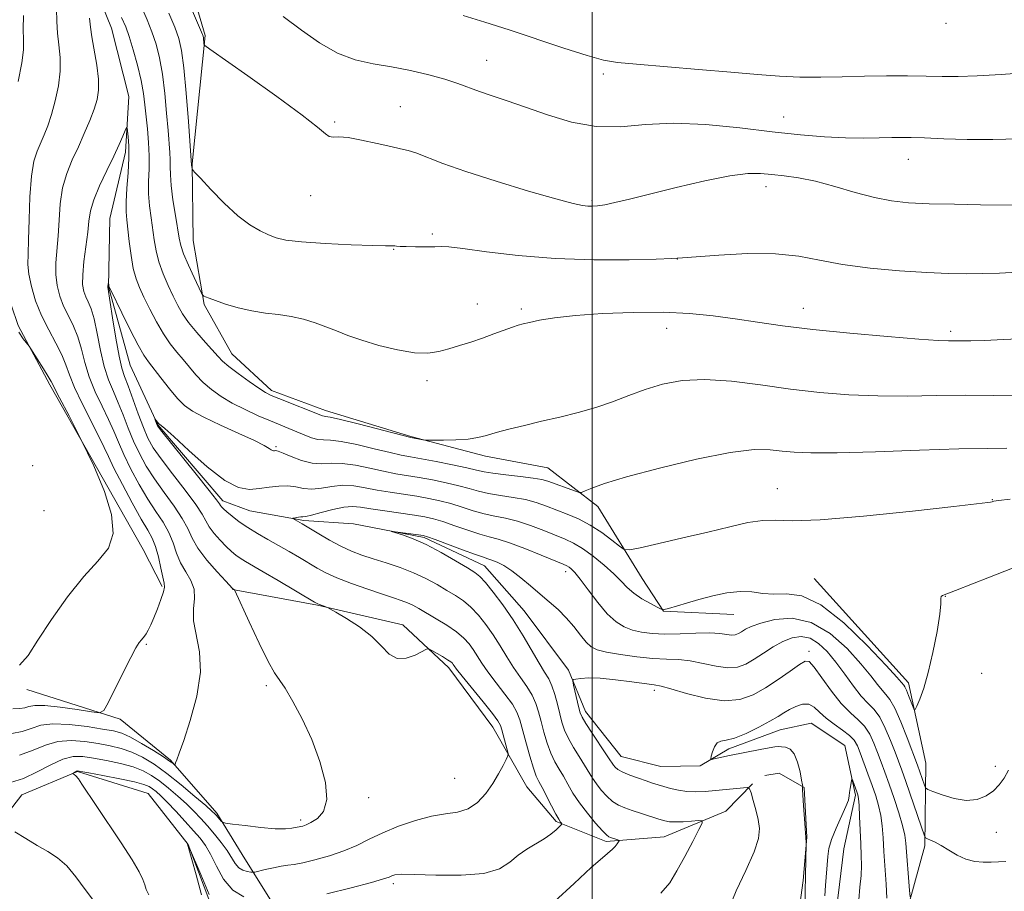
# Model space of a CAD drawing. Extents: x 2179800 to 2182700, y 329800 to 332700.
# Drawn here: x 2180896 to 2181075, y 331078 to 331236 of the extents above; entities that cross this region are included whole.
import ezdxf

# ---------------------------------------------------------------- set-up
doc = ezdxf.new("R2010")
doc.units = 0
doc.header["$MEASUREMENT"] = 0
for name, color, linetype, lineweight in [('32000', 7, 'Continuous', 0), ('DTM HARD BREAKLINE', 7, 'Continuous', 0), ('DTM SPOT ELEVATION', 2, 'Continuous', 13), ('INDEX CONTOUR', 41, 'Continuous', 13), ('INTERMEDIATE CONTOUR', 44, 'Continuous', 0)]:
    doc.layers.add(name, color=color, linetype=linetype, lineweight=lineweight)

msp = doc.modelspace()

# ---------------------------------------------------------------- linework, layer by layer
at = {"layer": '32000', "flags": 128}
msp.add_lwpolyline([(2181000, 332500), (2181000, 330000)], dxfattribs=at)
at = {"layer": 'DTM HARD BREAKLINE'}
for points in [[(2180766.83, 331351.68, 1197.39), (2180779.64, 331344.72, 1196.98), (2180789.56, 331329.87, 1197.39), (2180796.43, 331318.73, 1196.57), (2180808.55, 331306.9, 1196.42), (2180816.12, 331300.26, 1195.07), (2180827.81, 331292.92, 1194.55), (2180840.63, 331285.22, 1193.84), (2180850.79, 331281.22, 1193.05), (2180862.44, 331276.88, 1191.93), (2180874.48, 331271.79, 1191.41), (2180881.63, 331268.88, 1190.66), (2180887.33, 331261.84, 1189.98), (2180892.39, 331245.81, 1189.68), (2180891.43, 331232.7, 1189.8), (2180890.53, 331214.72, 1188.86), (2180892.31, 331191.91, 1188.15), (2180896.19, 331180.73, 1187.85), (2180901.93, 331169.95, 1188.26), (2180910.35, 331155.08, 1188), (2180918.77, 331140.21, 1187.63), (2180922.22, 331133.52, 1186.24)], [(2180843.49, 331327.54, 1196.08), (2180850.73, 331317.15, 1195.89), (2180859.44, 331308.27, 1196), (2180869.6, 331304.28, 1195.97), (2180881.63, 331299.94, 1195.97), (2180894.42, 331294.48, 1195.59), (2180900.85, 331289.32, 1195.63), (2180908.07, 331280.43, 1195.1), (2180914.56, 331269.65, 1194.21), (2180919.92, 331259.99, 1192.93), (2180925.29, 331249.2, 1191.21), (2180929.98, 331233.17, 1190.16)], [(2180905.72, 331252.71, 1184.14), (2180913.05, 331234.46, 1182.72), (2180916.2, 331222.15, 1182.54), (2180915.57, 331212.04, 1181.53), (2180912.73, 331200.03, 1180.63), (2180912.5, 331187.67, 1179.95), (2180916.42, 331173.5, 1178.83), (2180921.42, 331162.71, 1177.9), (2180933.19, 331149.01, 1177.56), (2180938.08, 331147.19, 1176.88), (2180947.83, 331145.44, 1175.76), (2180956.82, 331144.8, 1174.23), (2180969.58, 331142.34, 1173.78), (2180980.49, 331137.24, 1173.29), (2180987.7, 331129.09, 1172.99), (2180995.7, 331118.34, 1172.17), (2180998.78, 331110.89, 1171.42), (2181005.24, 331102.73, 1171.08), (2181012.38, 331100.95, 1170.86), (2181019.49, 331101.04, 1170.19), (2181024.69, 331104.1, 1169.66), (2181034, 331107.58, 1169.21), (2181039.6, 331108.77, 1168.84), (2181045.64, 331104.73, 1168.54), (2181047.62, 331095.77, 1167.72), (2181045.5, 331086.01, 1166.52), (2181044.13, 331075.14, 1166.74)], [(2180929.98, 331233.17, 1190.16), (2180927.65, 331209.93, 1188.07), (2180927.82, 331196.09, 1187.1), (2180929.83, 331184.51, 1185.82), (2180934.81, 331175.59, 1184.85), (2180942, 331168.94, 1184.4), (2180951.77, 331165.32, 1184.48), (2180967.18, 331160.64, 1184.1), (2180980.69, 331157.07, 1183.58), (2180991.95, 331154.96, 1183.05), (2181001.02, 331147.96, 1181.44), (2181009.03, 331134.96, 1179.12), (2181012.85, 331129.02, 1177.96), (2181025.58, 331128.43, 1177.25)], [(2181040.09, 331134.97, 1178.83), (2181057.17, 331116.09, 1178.53), (2181060.34, 331101.54, 1177.04), (2181060.15, 331086.56, 1173.67), (2181056.21, 331072.29, 1171.2), (2181054.43, 331064.41, 1169.03)], [(2180934.95, 331132.93, 1182.05), (2180950.33, 331130.12, 1180.07), (2180965.72, 331126.57, 1179.47), (2180974.05, 331118.81, 1180.44), (2180982.04, 331108.06, 1180.78), (2180988.16, 331097.28, 1179.09), (2180993.48, 331090.98, 1178.23), (2181002.5, 331087.35, 1176.32), (2181012.97, 331088.23, 1174.94), (2181024.14, 331092.86, 1173.48), (2181028.95, 331097.78, 1171.8)], [(2180897.75, 331114.88, 1187.55), (2180914.65, 331109.47, 1185.64), (2180923.73, 331102.1, 1184.18), (2180932.08, 331092.47, 1182.24), (2180936.66, 331085.04, 1181.19), (2180942.01, 331076.5, 1178.08), (2180945.42, 331072.43, 1176.89), (2180956.72, 331067.33, 1175.69), (2180972.83, 331065.28, 1175.58), (2180985.17, 331066.18, 1174.68), (2180995.69, 331063.31, 1173.56), (2181006.25, 331056.33, 1172.81), (2181011.94, 331050.04, 1171.5), (2181018.38, 331044.13, 1171.2), (2181025.9, 331041.23, 1171.53), (2181031.86, 331043.55, 1170.79), (2181035.93, 331047.34, 1170.64), (2181036.55, 331057.83, 1170.86), (2181036.77, 331070.18, 1170.9), (2181038.14, 331080.3, 1170.22), (2181038.8, 331088.17, 1169.96), (2181038.31, 331097.15, 1169.93), (2181033.79, 331099.71, 1171.24), (2181031.17, 331099.31, 1171.38)], [(2180866.87, 331069.22, 1183.28), (2180882.48, 331078.77, 1181.64), (2180892.07, 331089.74, 1180.22), (2180896.86, 331095.79, 1179.02), (2180906.91, 331100.03, 1177.9), (2180919.69, 331096.07, 1176.77), (2180926.91, 331086.8, 1175.99), (2180932.72, 331071.53, 1175.65)]]:
    msp.add_polyline3d(points, dxfattribs=at)
at = {"layer": 'DTM SPOT ELEVATION'}
for p in [(2181063.93, 331235.35, 1195.7), (2180980.88, 331228.69, 1192.81), (2181002.02, 331226.17, 1193.63), (2180965.29, 331220.29, 1190.87), (2181034.58, 331218.45, 1192.8), (2180953.4, 331217.52, 1190.22), (2181057.14, 331210.76, 1191.28), (2181031.39, 331205.79, 1189.4), (2180949.06, 331204.22, 1189.31), (2180999.96, 331203.31, 1190.22), (2180971.06, 331197.23, 1188.31), (2180964.09, 331194.48, 1187.93), (2181015.39, 331192.72, 1187.98), (2180979.23, 331184.62, 1186.63), (2180987.16, 331183.7, 1186.3), (2181038.16, 331183.8, 1186.69), (2181013.44, 331180.2, 1185.3), (2181064.82, 331179.67, 1186.35), (2180970.09, 331170.72, 1185.57), (2180942.81, 331158.78, 1180.21), (2180898.79, 331155.36, 1189.5), (2181033.47, 331151.21, 1180.79), (2181072.32, 331149.17, 1180.05), (2180900.88, 331147.19, 1189.56), (2180995.21, 331136.2, 1175.52), (2181063.85, 331131.7, 1177.96), (2180919.33, 331123.05, 1185.84), (2181039.17, 331121.77, 1172.34), (2181070.43, 331117.8, 1176.55), (2180941.07, 331115.55, 1182.3), (2181011.19, 331114.69, 1171.59), (2181072.9, 331100.99, 1176.42), (2180975.13, 331098.77, 1181.12), (2180959.56, 331095.28, 1181.65), (2180947.24, 331091.23, 1182.36), (2181073.05, 331089.02, 1175.34), (2180964.04, 331079.73, 1177.64)]:
    msp.add_point(p, dxfattribs=at)
at = {"layer": 'INDEX CONTOUR', "flags": 128}
for points, elevation in [([(2180927.324, 331238.436), (2180929.345, 331233.7769), (2180929.631, 331233.0461), (2180929.697, 331232.724), (2180929.783, 331231.649), (2180929.926, 331231.377), (2180930.836, 331230.6769), (2180937.705, 331225.86), (2180942.95, 331222.138), (2180947.535, 331218.778), (2180950.34, 331216.555), (2180951.727, 331215.363), (2180952.433, 331214.878), (2180953.119, 331214.786), (2180954.154, 331214.813), (2180955.832, 331214.697), (2180958.295, 331214.256), (2180961.08, 331213.636), (2180963.57, 331213.062), (2180965.334, 331212.687), (2180966.684, 331212.376), (2180968.114, 331211.918), (2180972.9909, 331210.012), (2180977.146, 331208.54), (2180982.634, 331206.788), (2180988.474, 331205.034), (2180993.419, 331203.616), (2180996.547, 331202.7769), (2180998.234, 331202.403), (2180999.179, 331202.286), (2180999.9969, 331202.2629), (2181000.96, 331202.334), (2181002.256, 331202.5439), (2181004.086, 331202.938), (2181006.704, 331203.565), (2181015.171, 331205.659), (2181020.324, 331206.866), (2181024.874, 331207.787), (2181028.122, 331208.197), (2181030.434, 331208.21), (2181032.441, 331208.026), (2181034.677, 331207.787), (2181037.301, 331207.42), (2181040.372, 331206.795), (2181043.884, 331205.848), (2181047.551, 331204.775), (2181051.022, 331203.839), (2181054.097, 331203.236), (2181057.195, 331202.91), (2181060.891, 331202.739), (2181065.487, 331202.623), (2181070.21, 331202.539), (2181076.302, 331202.4609)], 1190), ([(2180894.794, 331098.035), (2180897.147, 331098.789), (2180899.645, 331099.945), (2180902.081, 331101.238), (2180904.273, 331102.27), (2180906.12, 331102.738), (2180907.856, 331102.73), (2180909.802, 331102.429), (2180912.16, 331101.992), (2180914.677, 331101.461), (2180916.98, 331100.848), (2180918.806, 331100.154), (2180920.317, 331099.321), (2180921.778, 331098.281), (2180923.385, 331096.998), (2180925.051, 331095.575), (2180926.617, 331094.152), (2180927.971, 331092.828), (2180929.187, 331091.5409), (2180930.391, 331090.19), (2180931.659, 331088.71), (2180932.895, 331087.182), (2180933.959, 331085.724), (2180935.409, 331083.395), (2180936.065, 331082.628), (2180936.8351, 331082.164), (2180937.609, 331081.93), (2180938.225, 331081.833), (2180938.599, 331081.799), (2180938.968, 331081.84), (2180940.847, 331082.275), (2180942.333, 331082.6051), (2180943.764, 331082.887), (2180944.924, 331083.061), (2180946.083, 331083.223), (2180947.636, 331083.511), (2180949.845, 331084.028), (2180952.453, 331084.759), (2180955.07, 331085.653), (2180957.419, 331086.667), (2180959.6781, 331087.772), (2180962.136, 331088.941), (2180964.982, 331090.127), (2180968.011, 331091.186), (2180970.914, 331091.951), (2180973.451, 331092.345), (2180975.634, 331092.658), (2180977.539, 331093.268), (2180979.232, 331094.449), (2180980.719, 331096.06), (2180981.997, 331097.855), (2180983.056, 331099.601), (2180983.878, 331101.115), (2180984.44, 331102.229), (2180984.73, 331102.863), (2180984.7779, 331103.31), (2180984.626, 331103.953), (2180983.647, 331107.543), (2180983.396, 331108.361), (2180982.947, 331109.181), (2180981.958, 331110.508), (2180980.242, 331112.649), (2180976.4899, 331117.258), (2180975.468, 331118.543), (2180975.016, 331119.145), (2180974.845, 331119.4), (2180974.693, 331119.599), (2180974.397, 331119.86), (2180973.819, 331120.254), (2180972.895, 331120.8169), (2180970.9671, 331121.932), (2180970.44, 331122.191), (2180969.998, 331122.149), (2180967.974, 331121.096), (2180966.346, 331120.504), (2180964.711, 331120.448), (2180963.291, 331121.249), (2180961.872, 331122.696), (2180960.127, 331124.449), (2180957.877, 331126.19), (2180955.525, 331127.714), (2180953.622, 331128.839), (2180952.558, 331129.4531), (2180952.096, 331129.703), (2180951.839, 331129.804), (2180950.674, 331130.21), (2180950.379, 331130.335), (2180949.794, 331130.666), (2180943.198, 331134.585), (2180940.512, 331136.164), (2180937.272, 331138.033), (2180936.343, 331138.6031), (2180935.5421, 331139.169), (2180934.735, 331139.843), (2180933.814, 331140.721), (2180932.724, 331141.8531), (2180931.62, 331143.104), (2180930.711, 331144.295), (2180930.097, 331145.344), (2180929.438, 331146.556), (2180928.29, 331148.337), (2180926.374, 331150.921), (2180924.097, 331153.869), (2180922.034, 331156.569), (2180920.612, 331158.605), (2180919.653, 331160.32), (2180918.828, 331162.25), (2180917.89, 331164.749), (2180916.054, 331169.797), (2180915.418, 331171.463), (2180914.9209, 331172.995), (2180914.428, 331175.159), (2180913.849, 331178.427), (2180913.264, 331182.093), (2180912.392, 331187.655), (2180912.404, 331187.831), (2180912.521, 331188.531), (2180912.599, 331187.856), (2180912.655, 331187.663), (2180912.9291, 331187.073), (2180914.919, 331183.007), (2180916.464, 331179.904), (2180917.883, 331177.153), (2180918.902, 331175.364), (2180919.727, 331174.1621), (2180922.005, 331171.215), (2180923.526, 331169.268), (2180924.988, 331167.506), (2180926.255, 331166.22), (2180927.687, 331165.2), (2180929.768, 331164.105), (2180932.766, 331162.705), (2180936.089, 331161.196), (2180938.93, 331159.88), (2180940.6819, 331158.987), (2180941.546, 331158.468), (2180941.928, 331158.202), (2180942.167, 331158.079), (2180942.356, 331158.045), (2180942.524, 331158.059), (2180942.732, 331158.066), (2180943.173, 331157.962), (2180944.074, 331157.626), (2180945.569, 331157.007), (2180947.429, 331156.313), (2180949.335, 331155.821), (2180951.063, 331155.711), (2180952.7821, 331155.788), (2180954.7551, 331155.762), (2180957.152, 331155.423), (2180959.759, 331154.881), (2180962.269, 331154.327), (2180964.469, 331153.903), (2180968.674, 331153.205), (2180971.098, 331152.7619), (2180973.596, 331152.251), (2180975.88, 331151.716), (2180977.762, 331151.196), (2180979.449, 331150.716), (2180981.2469, 331150.299), (2180983.371, 331149.951), (2180985.669, 331149.612), (2180987.8939, 331149.204), (2180989.871, 331148.669), (2180991.6901, 331148.03), (2180995.4539, 331146.579), (2180997.506, 331145.707), (2180999.615, 331144.608), (2181001.698, 331143.25), (2181003.548, 331141.866), (2181004.928, 331140.759), (2181005.775, 331140.171), (2181006.738, 331140.103), (2181008.645, 331140.496), (2181012.0461, 331141.275), (2181016.399, 331142.2841), (2181020.889, 331143.351), (2181024.84, 331144.315), (2181028.139, 331145.051), (2181030.814, 331145.449), (2181033.108, 331145.471), (2181036.132, 331145.393), (2181041.21, 331145.562), (2181049.053, 331146.215), (2181057.9, 331147.128), (2181065.375, 331147.961), (2181071.4949, 331148.672), (2181071.977, 331148.744), (2181072.302, 331148.828), (2181072.41, 331148.868), (2181072.625, 331148.92), (2181073.467, 331149.035), (2181075.551, 331149.275)], 1180), ([(2181038.361, 331072.396), (2181038.695, 331086.983), (2181038.615, 331088.274), (2181038.5729, 331088.747), (2181038.489, 331089.819), (2181038.201, 331093.867), (2181038.082, 331095.727), (2181038.032, 331096.782), (2181038.031, 331097.19), (2181038.055, 331097.325), (2181038.005, 331097.637), (2181037.856, 331098.471), (2181037.57, 331099.9629), (2181037.131, 331101.722), (2181036.526, 331103.228), (2181035.767, 331104.088), (2181034.961, 331104.428), (2181034.239, 331104.505), (2181033.66, 331104.5219), (2181032.999, 331104.479), (2181031.961, 331104.325), (2181030.377, 331104.033), (2181024.799, 331102.946), (2181022.023, 331102.297), (2181021.558, 331102.208), (2181021.426, 331102.3321), (2181021.514, 331102.775), (2181021.73, 331103.574), (2181022.071, 331104.486), (2181022.555, 331105.198), (2181023.227, 331105.512), (2181024.23, 331105.678), (2181025.734, 331106.059), (2181027.803, 331106.909), (2181030.0839, 331108.038), (2181032.1211, 331109.144), (2181033.584, 331109.998), (2181034.655, 331110.652), (2181035.642, 331111.226), (2181036.777, 331111.786), (2181037.9919, 331112.1781), (2181039.14, 331112.187), (2181040.133, 331111.671), (2181041.11, 331110.766), (2181042.266, 331109.676), (2181043.714, 331108.576), (2181045.2359, 331107.528), (2181046.528, 331106.565), (2181047.38, 331105.676), (2181047.941, 331104.6879), (2181048.453, 331103.383), (2181049.8431, 331099.587), (2181050.586, 331097.525), (2181051.243, 331095.63), (2181051.78, 331093.85), (2181052.175, 331092.07), (2181052.422, 331090.175), (2181052.582, 331088.037), (2181052.734, 331085.527), (2181053.124, 331079.651), (2181053.241, 331077.094)], 1170), ([(2180909.987, 331076.425), (2180908.292, 331078.664), (2180906.629, 331080.945), (2180904.9731, 331082.94), (2180903.289, 331084.423), (2180901.522, 331085.572), (2180899.607, 331086.67), (2180897.5469, 331087.908), (2180895.6061, 331089.131)], 1180)]:
    msp.add_lwpolyline(points, dxfattribs=dict(at, elevation=elevation))
at = {"layer": 'INTERMEDIATE CONTOUR', "flags": 128}
for points, elevation in [([(2180895.215, 331111.359), (2180896.506, 331111.401), (2180897.378, 331111.56), (2180898.136, 331111.797), (2180899.193, 331111.987), (2180900.99, 331111.9801), (2180903.751, 331111.686), (2180906.844, 331111.238), (2180909.424, 331110.824), (2180910.896, 331110.662), (2180911.678, 331111.085), (2180912.439, 331112.456), (2180915.1699, 331117.933), (2180916.541, 331120.62), (2180917.4881, 331122.385), (2180918.076, 331123.361), (2180918.456, 331123.87), (2180919.052, 331124.517), (2180919.357, 331124.944), (2180919.713, 331125.597), (2180920.149, 331126.544), (2180920.696, 331127.837), (2180921.3511, 331129.463), (2180921.993, 331131.14), (2180922.468, 331132.522), (2180922.658, 331133.3989), (2180922.598, 331134.115), (2180922.358, 331135.152), (2180921.998, 331136.834), (2180921.548, 331138.853), (2180921.026, 331140.744), (2180920.421, 331142.216), (2180919.605, 331143.672), (2180918.4171, 331145.69), (2180916.79, 331148.628), (2180915.023, 331151.951), (2180913.509, 331154.907), (2180912.506, 331156.984), (2180911.732, 331158.654), (2180910.773, 331160.63), (2180907.74, 331166.574), (2180906.348, 331169.512), (2180905.458, 331171.764), (2180904.832, 331173.577), (2180904.105, 331175.3721), (2180903.014, 331177.482), (2180901.7, 331179.891), (2180900.408, 331182.498), (2180899.344, 331185.181), (2180898.566, 331187.742), (2180898.095, 331189.963), (2180897.928, 331191.7689), (2180897.963, 331193.646), (2180898.074, 331196.223), (2180898.17, 331199.88), (2180898.306, 331204.002), (2180898.571, 331207.728), (2180899.025, 331210.411), (2180899.617, 331212.269), (2180900.908, 331215.19), (2180901.55, 331216.847), (2180902.214, 331218.864), (2180902.894, 331221.329), (2180903.47, 331224.045), (2180903.793, 331226.74), (2180903.773, 331229.202), (2180903.5461, 331231.458), (2180903.307, 331233.594), (2180903.194, 331235.712), (2180903.1151, 331237.971)], 1186), ([(2180918.479, 331238.329), (2180919.537, 331235.989), (2180920.382, 331233.812), (2180921.116, 331231.586), (2180921.753, 331229.105), (2180922.284, 331226.168), (2180922.705, 331222.699), (2180923.033, 331219.116), (2180923.29, 331215.961), (2180923.631, 331211.978), (2180923.695, 331210.679), (2180923.691, 331209.438), (2180923.706, 331207.974), (2180923.846, 331206.01), (2180924.177, 331203.41), (2180924.606, 331200.606), (2180925.272, 331196.481), (2180925.575, 331195.171), (2180926.109, 331193.679), (2180926.991, 331191.632), (2180928.008, 331189.41), (2180929.354, 331186.5621), (2180929.585, 331186.162), (2180929.76, 331186.036), (2180930.075, 331185.892), (2180930.72, 331185.631), (2180931.886, 331185.203), (2180933.689, 331184.593), (2180935.95, 331183.922), (2180938.417, 331183.343), (2180940.878, 331182.961), (2180943.272, 331182.678), (2180945.578, 331182.343), (2180947.777, 331181.844), (2180949.863, 331181.203), (2180951.832, 331180.479), (2180953.728, 331179.718), (2180955.789, 331178.911), (2180958.3, 331178.039), (2180961.414, 331177.117), (2180964.759, 331176.302), (2180967.83, 331175.7871), (2180970.261, 331175.709), (2180972.231, 331175.984), (2180974.055, 331176.475), (2180975.99, 331177.065), (2180978.036, 331177.72), (2180980.137, 331178.431), (2180982.211, 331179.171), (2180985.5891, 331180.411), (2180986.616, 331180.7609), (2180987.496, 331181.004), (2180988.65, 331181.267), (2180990.4639, 331181.642), (2180993.168, 331182.085), (2180996.955, 331182.52), (2181001.869, 331182.871), (2181007.374, 331183.079), (2181012.788, 331183.091), (2181017.584, 331182.868), (2181021.855, 331182.457), (2181025.853, 331181.918), (2181029.869, 331181.31), (2181034.37, 331180.656), (2181039.864, 331179.974), (2181046.549, 331179.295), (2181053.3901, 331178.69), (2181059.039, 331178.246), (2181062.526, 331178.018), (2181064.384, 331177.945), (2181066.751, 331177.923), (2181068.458, 331177.929), (2181070.936, 331177.999), (2181074.338, 331178.1589), (2181078.284, 331178.361)], 1186), ([(2180895.022, 331106.9), (2180896.897, 331107.277), (2180898.534, 331107.8361), (2180900.258, 331108.384), (2180902.478, 331108.679), (2180905.428, 331108.558), (2180908.637, 331108.164), (2180911.457, 331107.715), (2180913.441, 331107.355), (2180914.938, 331106.935), (2180916.4949, 331106.232), (2180918.491, 331105.114), (2180920.628, 331103.817), (2180922.436, 331102.669), (2180923.563, 331101.921), (2180924.126, 331101.519), (2180924.4671, 331101.257), (2180924.543, 331101.319), (2180924.6519, 331101.57), (2180924.871, 331102.125), (2180925.316, 331103.345), (2180926.116, 331105.652), (2180927.297, 331109.27), (2180928.468, 331113.632), (2180929.137, 331117.974), (2180928.985, 331121.68), (2180927.885, 331127.29), (2180927.868, 331129.461), (2180928.057, 331131.346), (2180928.011, 331133.03), (2180927.418, 331134.6), (2180926.481, 331136.15), (2180925.533, 331137.7759), (2180924.814, 331139.545), (2180924.192, 331141.405), (2180923.447, 331143.275), (2180922.406, 331145.117), (2180921.1021, 331147.071), (2180919.623, 331149.317), (2180918.064, 331151.953), (2180916.566, 331154.741), (2180915.282, 331157.354), (2180914.301, 331159.573), (2180913.459, 331161.585), (2180912.534, 331163.686), (2180911.374, 331166.0909), (2180910.134, 331168.715), (2180909.042, 331171.3941), (2180908.2551, 331173.985), (2180907.6421, 331176.4161), (2180907.001, 331178.634), (2180906.186, 331180.612), (2180905.275, 331182.433), (2180904.405, 331184.208), (2180903.697, 331186.031), (2180903.206, 331187.932), (2180902.972, 331189.9271), (2180903.004, 331192.04), (2180903.414, 331196.896), (2180903.571, 331199.742), (2180903.783, 331202.7099), (2180904.212, 331205.586), (2180904.971, 331208.212), (2180905.972, 331210.656), (2180907.073, 331213.042), (2180908.147, 331215.447), (2180909.114, 331217.7601), (2180909.905, 331219.825), (2180910.459, 331221.57), (2180910.739, 331223.268), (2180910.714, 331225.277), (2180910.39, 331227.813), (2180909.506, 331232.898), (2180909.268, 331234.649), (2180909.084, 331236.29)], 1184), ([(2180896.2, 331224.823), (2180896.872, 331228.203), (2180897.156, 331230.59), (2180897.17, 331232.395), (2180897.109, 331234.2909), (2180897.122, 331236.762)], 1188), ([(2180914.898, 331236.403), (2180915.651, 331234.7539), (2180916.264, 331232.983), (2180916.996, 331230.569), (2180917.769, 331227.77), (2180918.424, 331225.035), (2180918.8481, 331222.697), (2180919.106, 331220.616), (2180919.543, 331216.254), (2180919.756, 331213.836), (2180919.873, 331211.402), (2180919.852, 331209.048), (2180919.779, 331206.773), (2180919.779, 331204.546), (2180919.938, 331202.351), (2180920.2079, 331200.2069), (2180920.777, 331196.172), (2180921.112, 331194.222), (2180921.626, 331192.204), (2180922.3951, 331190.072), (2180923.311, 331187.951), (2180924.224, 331186.007), (2180925.04, 331184.345), (2180925.9, 331182.821), (2180927.004, 331181.226), (2180928.4639, 331179.435), (2180930.037, 331177.646), (2180932.331, 331175.093), (2180933.148, 331174.266), (2180934.273, 331173.318), (2180935.98, 331172.019), (2180937.947, 331170.591), (2180939.697, 331169.369), (2180940.92, 331168.584), (2180941.954, 331168.057), (2180943.301, 331167.504), (2180951.2241, 331164.388), (2180951.497, 331164.308), (2180951.778, 331164.27), (2180952.575, 331164.119), (2180954.4419, 331163.69), (2180957.659, 331162.892), (2180967.189, 331160.468), (2180969.349, 331160.0381), (2180969.704, 331159.979), (2180970.191, 331159.956), (2180971.224, 331159.953), (2180973.064, 331159.96), (2180975.346, 331160.013), (2180977.546, 331160.157), (2180979.298, 331160.428), (2180980.854, 331160.826), (2180982.626, 331161.34), (2180984.93, 331161.956), (2180987.711, 331162.644), (2180990.819, 331163.374), (2180994.107, 331164.126), (2180997.432, 331164.938), (2181000.65, 331165.862), (2181003.668, 331166.924), (2181006.584, 331168.049), (2181009.544, 331169.138), (2181012.703, 331170.082), (2181016.244, 331170.735), (2181020.356, 331170.943), (2181025.147, 331170.619), (2181030.399, 331169.954), (2181035.812, 331169.208), (2181041.145, 331168.599), (2181046.404, 331168.181), (2181051.653, 331167.966), (2181056.937, 331167.948), (2181062.22, 331168.03), (2181067.444, 331168.099), (2181072.495, 331168.071), (2181080.621, 331167.921)], 1184), ([(2180923.431, 331237.212), (2180924.499, 331234.642), (2180925.236, 331232.602), (2180925.737, 331230.44), (2180926.144, 331227.302), (2180926.563, 331222.7019), (2180926.961, 331217.616), (2180927.537, 331209.7051), (2180927.637, 331209.082), (2180927.709, 331208.917), (2180928.096, 331208.466), (2180929.13, 331207.343), (2180931.012, 331205.327), (2180933.4191, 331202.862), (2180935.897, 331200.559), (2180938.076, 331198.894), (2180939.914, 331197.802), (2180941.452, 331197.083), (2180942.832, 331196.563), (2180944.611, 331196.166), (2180947.445, 331195.84), (2180951.676, 331195.547), (2180956.382, 331195.306), (2180960.325, 331195.149), (2180962.583, 331195.094), (2180963.503, 331195.106), (2180963.883, 331195.139), (2180964.269, 331195.091), (2180964.618, 331195.058), (2180965.254, 331195.024), (2180966.364, 331194.991), (2180968.027, 331194.962), (2180969.899, 331194.947), (2180971.531, 331194.957), (2180972.698, 331194.98), (2180974.078, 331194.908), (2180976.575, 331194.613), (2180980.852, 331194.029), (2180986.6009, 331193.34), (2180993.273, 331192.796), (2181000.254, 331192.5801), (2181006.664, 331192.607), (2181011.556, 331192.728), (2181014.395, 331192.828), (2181016.291, 331192.942), (2181018.767, 331193.143), (2181022.908, 331193.456), (2181028.058, 331193.71), (2181033.124, 331193.686), (2181037.323, 331193.24), (2181041.1079, 331192.52), (2181045.241, 331191.747), (2181050.229, 331191.104), (2181055.563, 331190.622), (2181060.481, 331190.293), (2181064.422, 331190.107), (2181067.639, 331190.0449), (2181070.588, 331190.083), (2181073.606, 331190.195), (2181079.2, 331190.466)], 1188), ([(2180944.101, 331236.627), (2180947.404, 331234.14), (2180950.686, 331231.823), (2180953.929, 331229.975), (2180957.135, 331228.791), (2180960.362, 331228.065), (2180963.684, 331227.487), (2180967.114, 331226.811), (2180970.427, 331226.042), (2180973.338, 331225.248), (2180975.664, 331224.483), (2180979.611, 331223.007), (2180981.878, 331222.243), (2180984.606, 331221.35), (2180987.923, 331220.213), (2180991.884, 331218.809), (2180996.253, 331217.483), (2181000.721, 331216.673), (2181005.093, 331216.655), (2181009.63, 331217.053), (2181014.702, 331217.33), (2181020.524, 331217.087), (2181026.661, 331216.471), (2181032.518, 331215.767), (2181037.624, 331215.212), (2181041.997, 331214.84), (2181045.778, 331214.64), (2181049.078, 331214.589), (2181051.879, 331214.631), (2181054.134, 331214.7), (2181055.903, 331214.739), (2181057.6841, 331214.723), (2181060.085, 331214.636), (2181063.539, 331214.484), (2181067.796, 331214.346), (2181072.432, 331214.324), (2181077.102, 331214.4809)], 1192), ([(2180976.658, 331236.774), (2180980.585, 331235.5999), (2180984.946, 331234.2), (2180994.879, 331230.87), (2180999.061, 331229.519), (2181002, 331228.711), (2181004.58, 331228.278), (2181008.0199, 331227.952), (2181019.211, 331227.017), (2181025.079, 331226.516), (2181029.8859, 331226.094), (2181033.868, 331225.787), (2181037.535, 331225.621), (2181041.301, 331225.606), (2181045.207, 331225.685), (2181049.196, 331225.7859), (2181053.186, 331225.848), (2181056.9881, 331225.861), (2181060.382, 331225.829), (2181063.288, 331225.7671), (2181066.16, 331225.744), (2181069.59, 331225.84), (2181073.955, 331226.102), (2181078.774, 331226.441)], 1194), ([(2180896.417, 331102.993), (2180898.91, 331103.879), (2180901.147, 331104.809), (2180903.376, 331105.475), (2180905.774, 331105.648), (2180908.247, 331105.447), (2180910.629, 331105.072), (2180912.801, 331104.674), (2180914.807, 331104.198), (2180916.737, 331103.54), (2180918.685, 331102.603), (2180920.758, 331101.325), (2180923.07, 331099.65), (2180925.643, 331097.605), (2180928.13, 331095.531), (2180930.095, 331093.848), (2180931.23, 331092.858), (2180931.758, 331092.3681), (2180932.032, 331092.068), (2180932.919, 331091.018), (2180933.132, 331090.836), (2180933.655, 331090.709), (2180934.936, 331090.531), (2180937.233, 331090.231), (2180940.035, 331089.903), (2180942.644, 331089.677), (2180944.511, 331089.647), (2180945.689, 331089.749), (2180947.3, 331090.052), (2180947.663, 331090.146), (2180948.237, 331090.362), (2180949.115, 331090.781), (2180950.298, 331091.518), (2180951.417, 331092.815), (2180952.012, 331094.947), (2180951.743, 331098.065), (2180950.743, 331101.835), (2180949.264, 331105.797), (2180947.558, 331109.525), (2180945.869, 331112.715), (2180944.442, 331115.0961), (2180942.523, 331117.905), (2180941.381, 331119.936), (2180939.756, 331123.251), (2180937.974, 331127.075), (2180935.367, 331132.773), (2180935.291, 331132.887), (2180934.984, 331133.068), (2180934.92, 331133.131), (2180933.713, 331134.432), (2180932.16, 331136.136), (2180930.31, 331138.282), (2180928.679, 331140.431), (2180927.62, 331142.265), (2180926.836, 331143.958), (2180925.868, 331145.806), (2180924.39, 331148.019), (2180922.6, 331150.47), (2180920.829, 331152.943), (2180919.338, 331155.279), (2180918.11, 331157.53), (2180917.055, 331159.802), (2180916.095, 331162.1609), (2180915.1859, 331164.517), (2180914.294, 331166.741), (2180913.396, 331168.777), (2180912.527, 331170.855), (2180911.735, 331173.276), (2180911.052, 331176.206), (2180910.453, 331179.255), (2180909.898, 331181.895), (2180909.357, 331183.741), (2180908.849, 331184.975), (2180908.403, 331185.918), (2180908.051, 331186.88), (2180907.846, 331188.122), (2180907.848, 331189.89), (2180908.079, 331192.311), (2180908.754, 331197.568), (2180908.973, 331199.604), (2180909.259, 331201.418), (2180909.852, 331203.444), (2180910.901, 331205.9759), (2180912.202, 331208.745), (2180913.459, 331211.345), (2180914.436, 331213.438), (2180915.118, 331214.978), (2180915.547, 331215.989), (2180915.773, 331216.491), (2180915.88, 331216.477), (2180915.959, 331215.935), (2180916.074, 331214.854), (2180916.174, 331213.221), (2180916.182, 331211.025), (2180916.051, 331208.333), (2180915.858, 331205.53), (2180915.712, 331203.083), (2180915.699, 331201.292), (2180915.81, 331199.8081), (2180916.2781, 331195.874), (2180916.607, 331193.358), (2180917.008, 331191.016), (2180917.494, 331189.16), (2180918.116, 331187.549), (2180918.934, 331185.807), (2180919.98, 331183.676), (2180921.182, 331181.363), (2180922.444, 331179.19), (2180923.683, 331177.4), (2180924.8821, 331175.904), (2180926.039, 331174.534), (2180927.168, 331173.154), (2180928.337, 331171.767), (2180929.63, 331170.412), (2180931.124, 331169.117), (2180932.866, 331167.874), (2180934.898, 331166.665), (2180937.212, 331165.486), (2180939.599, 331164.389), (2180941.804, 331163.441), (2180946.563, 331161.479), (2180947.916, 331160.906), (2180949.202, 331160.409), (2180950.359, 331160.09), (2180951.404, 331159.998), (2180952.676, 331159.9551), (2180954.599, 331159.726), (2180957.405, 331159.157), (2180960.582, 331158.41), (2180963.427, 331157.725), (2180965.467, 331157.275), (2180967.135, 331156.959), (2180969.091, 331156.605), (2180971.775, 331156.093), (2180974.74, 331155.501), (2180977.32, 331154.954), (2180979.069, 331154.547), (2180980.424, 331154.243), (2180982.0421, 331153.975), (2180984.37, 331153.6881), (2180987.002, 331153.389), (2180989.322, 331153.097), (2180990.89, 331152.822), (2180991.977, 331152.521), (2180996.955, 331150.72), (2180997.626, 331150.505), (2180998.076, 331150.518), (2180998.691, 331150.769), (2180999.888, 331151.278), (2181002.204, 331152.107), (2181006.208, 331153.322), (2181012.133, 331154.911), (2181018.8619, 331156.529), (2181024.94, 331157.747), (2181029.2701, 331158.259), (2181032.18, 331158.242), (2181034.353, 331157.994), (2181036.509, 331157.771), (2181039.514, 331157.655), (2181044.267, 331157.686), (2181051.234, 331157.881), (2181059.1431, 331158.147), (2181066.282, 331158.367), (2181071.385, 331158.463), (2181074.945, 331158.5)], 1182), ([(2180896.406, 331119.253), (2180897.981, 331121.004), (2180899.7501, 331123.78), (2180902.203, 331127.527), (2180905.106, 331131.627), (2180908.043, 331135.3211), (2180910.616, 331138.099), (2180912.5, 331140.437), (2180913.388, 331143.057), (2180913.08, 331146.515), (2180911.791, 331150.696), (2180909.845, 331155.319), (2180907.576, 331160.051), (2180905.377, 331164.351), (2180903.655, 331167.629), (2180902.14, 331170.55), (2180901.61, 331171.475), (2180900.769, 331172.847), (2180898.467, 331176.5), (2180898.1599, 331176.939), (2180897.104, 331178.281), (2180896.291, 331179.483)], 1188), ([(2180952.009, 331077.89), (2180956.39, 331078.99), (2180960.0769, 331079.967), (2180962.261, 331080.591), (2180963.279, 331080.9319), (2180963.75, 331081.135), (2180964.286, 331081.31), (2180965.462, 331081.4271), (2180967.844, 331081.424), (2180971.719, 331081.293), (2180976.262, 331081.251), (2180980.37, 331081.571), (2180983.221, 331082.434), (2180985.1099, 331083.642), (2180986.615, 331084.906), (2180988.189, 331085.998), (2180991.285, 331087.826), (2180992.516, 331088.701), (2180993.455, 331089.49), (2180994.42, 331090.412), (2180994.514, 331090.566), (2180994.448, 331090.6789), (2180994.279, 331090.891), (2180993.958, 331091.38), (2180993.4141, 331092.333), (2180992.618, 331093.834), (2180990.9109, 331097.11), (2180990.328, 331098.201), (2180989.866, 331099.202), (2180989.362, 331100.63), (2180988.7051, 331102.818), (2180987.99, 331105.368), (2180986.895, 331109.401), (2180986.381, 331110.746), (2180985.542, 331112.1809), (2180984.202, 331114.024), (2180982.611, 331116.083), (2180981.12, 331118.04), (2180979.999, 331119.649), (2180978.461, 331122.08), (2180977.7159, 331123.129), (2180976.769, 331124.175), (2180975.457, 331125.28), (2180973.7031, 331126.474), (2180971.764, 331127.656), (2180968.611, 331129.495), (2180967.535, 331130.092), (2180966.554, 331130.561), (2180965.46, 331130.982), (2180964.031, 331131.463), (2180962.04, 331132.117), (2180959.386, 331133.0161), (2180956.468, 331134.053), (2180953.812, 331135.076), (2180951.799, 331135.977), (2180950.222, 331136.817), (2180947.05, 331138.711), (2180945.193, 331139.805), (2180943.251, 331140.92), (2180941.309, 331142.006), (2180939.438, 331143.071), (2180937.702, 331144.137), (2180936.165, 331145.207), (2180934.884, 331146.199), (2180933.914, 331147.01), (2180933.287, 331147.57), (2180932.93, 331147.926), (2180932.743, 331148.16), (2180932.573, 331148.422), (2180932.041, 331149.154), (2180930.711, 331150.868), (2180928.358, 331153.823), (2180921.911, 331161.8611), (2180921.389, 331162.551), (2180921.253, 331162.814), (2180920.908, 331163.803), (2180920.921, 331163.814), (2180921.627, 331162.9079), (2180921.716, 331162.832), (2180921.818, 331162.776), (2180922.037, 331162.637), (2180922.73, 331162.053), (2180924.318, 331160.6), (2180927.031, 331158.072), (2180930.34, 331155.14), (2180933.528, 331152.693), (2180936.047, 331151.398), (2180938.033, 331151.043), (2180939.796, 331151.19), (2180941.572, 331151.457), (2180943.327, 331151.671), (2180944.954, 331151.709), (2180946.395, 331151.508), (2180947.777, 331151.235), (2180949.272, 331151.115), (2180951.008, 331151.295), (2180952.923, 331151.605), (2180954.912, 331151.798), (2180956.898, 331151.688), (2180958.936, 331151.352), (2180961.112, 331150.929), (2180963.471, 331150.53), (2180968.256, 331149.804), (2180970.422, 331149.43), (2180972.452, 331149.002), (2180974.439, 331148.479), (2180976.454, 331147.845), (2180978.473, 331147.189), (2180980.4519, 331146.624), (2180982.373, 331146.215), (2180984.335, 331145.835), (2180986.4671, 331145.31), (2180988.829, 331144.525), (2180991.22, 331143.605), (2180995.1, 331142.04), (2180996.623, 331141.334), (2180998.24, 331140.372), (2181000.152, 331138.993), (2181002.147, 331137.379), (2181003.9079, 331135.799), (2181005.227, 331134.4591), (2181006.316, 331133.32), (2181007.496, 331132.283), (2181008.973, 331131.282), (2181010.5069, 331130.395), (2181011.746, 331129.7341), (2181012.468, 331129.387), (2181012.99, 331129.334), (2181013.756, 331129.529), (2181017.009, 331130.471), (2181019.2901, 331131.113), (2181021.7959, 331131.779), (2181024.342, 331132.329), (2181026.736, 331132.601), (2181028.852, 331132.51), (2181030.823, 331132.255), (2181032.849, 331132.113), (2181035.133, 331132.174), (2181037.887, 331131.81), (2181041.331, 331130.206), (2181045.5009, 331126.9), (2181049.716, 331122.812), (2181053.116, 331119.213), (2181055.076, 331117.066), (2181056.323, 331115.6289), (2181056.5089, 331115.343), (2181056.7899, 331114.759), (2181057.196, 331113.775), (2181058.008, 331111.677), (2181058.227, 331111.175), (2181058.406, 331111.221), (2181058.701, 331111.853), (2181059.2261, 331113.122), (2181059.939, 331115.121), (2181060.759, 331117.952), (2181061.5979, 331121.57), (2181062.333, 331125.338), (2181062.834, 331128.469), (2181063.023, 331130.381), (2181063.0381, 331131.304), (2181063.071, 331131.673), (2181063.331, 331131.887), (2181064.106, 331132.188), (2181065.7, 331132.781), (2181071.8429, 331135.201), (2181076.004, 331136.801)], 1178), ([(2180993.156, 331076.497), (2180996.717, 331079.763), (2180999.815, 331082.634), (2181001.846, 331084.44), (2181003.654, 331085.955), (2181004.134, 331086.459), (2181004.498, 331086.924), (2181004.744, 331087.2791), (2181004.862, 331087.476), (2181004.83, 331087.573), (2181004.6201, 331087.653), (2181003.319, 331088.072), (2181002.981, 331088.211), (2181002.561, 331088.546), (2181001.816, 331089.325), (2181000.595, 331090.705), (2180999.11, 331092.485), (2180997.668, 331094.375), (2180996.503, 331096.136), (2180995.572, 331097.726), (2180994.764, 331099.156), (2180993.986, 331100.463), (2180993.2319, 331101.794), (2180992.515, 331103.323), (2180991.85, 331105.161), (2180991.252, 331107.1561), (2180990.736, 331109.092), (2180990.292, 331110.807), (2180989.803, 331112.357), (2180989.126, 331113.855), (2180988.162, 331115.4), (2180986.995, 331117.043), (2180985.75, 331118.822), (2180984.5289, 331120.756), (2180983.3189, 331122.768), (2180982.077, 331124.76), (2180980.775, 331126.638), (2180979.429, 331128.327), (2180978.066, 331129.7529), (2180976.697, 331130.883), (2180975.265, 331131.839), (2180973.696, 331132.781), (2180971.925, 331133.828), (2180969.928, 331134.929), (2180967.689, 331135.992), (2180965.231, 331136.943), (2180962.723, 331137.78), (2180960.372, 331138.518), (2180958.3181, 331139.19), (2180956.437, 331139.901), (2180954.535, 331140.772), (2180952.503, 331141.864), (2180950.561, 331143), (2180947.54, 331144.837), (2180945.831, 331145.775), (2180945.84, 331145.827), (2180946.044, 331145.872), (2180946.893, 331146.021), (2180947.319, 331146.073), (2180947.662, 331146.092), (2180948.18, 331146.166), (2180949.21, 331146.409), (2180950.952, 331146.879), (2180953.064, 331147.423), (2180955.068, 331147.834), (2180956.644, 331147.9539), (2180958.113, 331147.823), (2180959.954, 331147.53), (2180962.473, 331147.158), (2180967.838, 331146.404), (2180969.745, 331146.098), (2180971.308, 331145.752), (2180972.999, 331145.241), (2180975.147, 331144.494), (2180977.498, 331143.662), (2180979.657, 331142.9479), (2180981.374, 331142.478), (2180983.001, 331142.059), (2180985.039, 331141.417), (2180987.788, 331140.38), (2180990.75, 331139.18), (2180994.7071, 331137.533), (2180995.423, 331137.219), (2180995.797, 331137.007), (2180996.201, 331136.691), (2180996.828, 331136.0359), (2180997.8231, 331134.799), (2180999.2661, 331132.863), (2181000.978, 331130.616), (2181002.713, 331128.573), (2181004.2881, 331127.127), (2181005.7631, 331126.207), (2181007.261, 331125.621), (2181008.903, 331125.214), (2181010.818, 331124.9609), (2181013.134, 331124.874), (2181015.886, 331124.939), (2181018.73, 331125.057), (2181021.23, 331125.103), (2181023.056, 331124.995), (2181024.302, 331124.822), (2181025.171, 331124.713), (2181025.845, 331124.769), (2181026.428, 331124.983), (2181027.005, 331125.319), (2181027.693, 331125.748), (2181028.747, 331126.2701), (2181030.456, 331126.89), (2181033.006, 331127.525), (2181036.1661, 331127.737), (2181039.601, 331127), (2181042.992, 331124.998), (2181046.072, 331122.255), (2181048.587, 331119.507), (2181050.366, 331117.345), (2181051.56, 331115.7921), (2181052.399, 331114.723), (2181053.1, 331113.955), (2181053.817, 331113.046), (2181054.687, 331111.494), (2181055.786, 331109.006), (2181056.934, 331106.134), (2181058.819, 331101.159), (2181060.055, 331097.58), (2181060.263, 331097.095), (2181060.66, 331096.792), (2181061.587, 331096.411), (2181063.261, 331095.789), (2181065.405, 331095.145), (2181067.617, 331094.796), (2181069.566, 331094.977), (2181071.199, 331095.606), (2181072.533, 331096.52), (2181073.595, 331097.592), (2181074.466, 331098.826), (2181075.238, 331100.263)], 1176), ([(2181012.416, 331078.018), (2181013.998, 331079.91), (2181015.299, 331082.041), (2181016.735, 331084.666), (2181018.158, 331087.357), (2181019.283, 331089.516), (2181019.865, 331090.706), (2181019.838, 331091.1261), (2181019.178, 331091.137), (2181017.931, 331091.045), (2181016.412, 331090.952), (2181015.006, 331090.905), (2181013.977, 331090.948), (2181013.105, 331091.112), (2181012.0489, 331091.4231), (2181008.87, 331092.436), (2181007.223, 331092.973), (2181005.857, 331093.443), (2181004.713, 331093.9449), (2181003.665, 331094.616), (2181002.618, 331095.546), (2181001.6191, 331096.644), (2181000.746, 331097.771), (2181000.039, 331098.838), (2180998.617, 331101.203), (2180997.644, 331102.725), (2180996.598, 331104.385), (2180995.6681, 331106.017), (2180994.995, 331107.5041), (2180994.514, 331108.944), (2180994.111, 331110.484), (2180993.69, 331112.2129), (2180993.225, 331113.968), (2180992.71, 331115.529), (2180992.122, 331116.776), (2180991.379, 331118.002), (2180990.3809, 331119.605), (2180987.47, 331124.579), (2180985.693, 331127.44), (2180983.834, 331130.148), (2180982.088, 331132.478), (2180980.674, 331134.225), (2180979.691, 331135.292), (2180978.766, 331136.021), (2180977.409, 331136.866), (2180975.282, 331138.148), (2180972.662, 331139.664), (2180969.976, 331141.08), (2180967.6, 331142.13), (2180965.692, 331142.825), (2180963.681, 331143.448), (2180963.685, 331143.491), (2180964.373, 331143.407), (2180968.548, 331142.856), (2180969.402, 331142.723), (2180970.205, 331142.497), (2180971.558, 331142.004), (2180976.523, 331140.134), (2180978.861, 331139.272), (2180980.309, 331138.7691), (2180981.139, 331138.5041), (2180981.829, 331138.272), (2180982.768, 331137.892), (2180983.993, 331137.273), (2180985.455, 331136.3491), (2180987.095, 331135.09), (2180988.829, 331133.625), (2180990.567, 331132.12), (2180992.231, 331130.6979), (2180993.802, 331129.304), (2180995.273, 331127.838), (2180996.633, 331126.2539), (2180997.853, 331124.716), (2180998.899, 331123.446), (2180999.809, 331122.595), (2181000.906, 331122.046), (2181002.585, 331121.615), (2181005.088, 331121.164), (2181008.05, 331120.743), (2181010.952, 331120.45), (2181013.409, 331120.337), (2181015.57, 331120.264), (2181017.714, 331120.048), (2181020.0371, 331119.579), (2181022.384, 331119.06), (2181024.516, 331118.765), (2181026.269, 331118.9109), (2181027.786, 331119.467), (2181029.285, 331120.34), (2181030.932, 331121.424), (2181032.685, 331122.551), (2181034.448, 331123.539), (2181036.146, 331124.216), (2181037.779, 331124.456), (2181039.366, 331124.142), (2181040.9259, 331123.199), (2181042.483, 331121.71), (2181044.0581, 331119.8), (2181045.656, 331117.624), (2181047.208, 331115.467), (2181048.627, 331113.643), (2181049.855, 331112.34), (2181050.942, 331111.229), (2181051.968, 331109.851), (2181052.984, 331107.896), (2181053.936, 331105.652), (2181054.744, 331103.553), (2181055.369, 331101.879), (2181055.951, 331100.273), (2181056.669, 331098.2229), (2181059.506, 331089.965), (2181059.988, 331088.595), (2181060.269, 331088.05), (2181060.59, 331087.863), (2181061.152, 331087.636), (2181061.988, 331087.245), (2181063.094, 331086.636), (2181064.4489, 331085.799), (2181065.973, 331084.905), (2181067.573, 331084.173), (2181069.165, 331083.763), (2181070.702, 331083.6169), (2181072.143, 331083.62), (2181074.766, 331083.723)], 1174), ([(2181024.6629, 331075.201), (2181026.008, 331078.446), (2181027.738, 331082.133), (2181029.243, 331085.482), (2181030.05, 331087.921), (2181030.236, 331089.71), (2181030.015, 331091.317), (2181029.588, 331093.078), (2181029.1041, 331094.797), (2181028.698, 331096.143), (2181028.433, 331096.8789), (2181028.077, 331097.123), (2181027.323, 331097.085), (2181024.182, 331096.767), (2181022.263, 331096.585), (2181020.434, 331096.436), (2181018.723, 331096.367), (2181017.1031, 331096.428), (2181015.5611, 331096.648), (2181014.146, 331096.968), (2181012.917, 331097.309), (2181011.892, 331097.616), (2181010.909, 331097.929), (2181009.762, 331098.311), (2181008.328, 331098.805), (2181006.815, 331099.361), (2181005.513, 331099.908), (2181004.642, 331100.388), (2181004.128, 331100.803), (2181003.824, 331101.168), (2181003.5761, 331101.541), (2181003.192, 331102.146), (2181002.469, 331103.249), (2180999.964, 331106.977), (2180998.821, 331108.71), (2180998.142, 331109.836), (2180997.797, 331110.638), (2180997.5581, 331111.562), (2180996.622, 331115.662), (2180996.488, 331116.362), (2180996.596, 331116.645), (2180997.038, 331116.754), (2180997.913, 331116.874), (2180999.339, 331116.955), (2181001.443, 331116.891), (2181004.22, 331116.616), (2181007.156, 331116.236), (2181011.182, 331115.696), (2181012.441, 331115.466), (2181014.198, 331114.992), (2181017.018, 331114.164), (2181020.466, 331113.297), (2181023.861, 331112.817), (2181026.6841, 331113.046), (2181029.069, 331113.897), (2181031.314, 331115.182), (2181033.6149, 331116.697), (2181035.765, 331118.184), (2181037.454, 331119.373), (2181038.501, 331120.008), (2181039.24, 331119.907), (2181040.1309, 331118.902), (2181041.512, 331116.957), (2181043.235, 331114.553), (2181045.027, 331112.3), (2181046.6601, 331110.648), (2181048.073, 331109.402), (2181049.248, 331108.208), (2181050.182, 331106.786), (2181050.9381, 331105.17), (2181051.598, 331103.468), (2181052.237, 331101.746), (2181052.914, 331099.881), (2181053.684, 331097.7089), (2181054.566, 331095.158), (2181055.432, 331092.5341), (2181056.12, 331090.239), (2181056.517, 331088.523), (2181056.71, 331087.04), (2181057.36, 331078.498), (2181057.461, 331077.373)], 1172), ([(2180919.808, 331077.7), (2180919.354, 331078.691), (2180919.07, 331079.552), (2180918.7329, 331080.503), (2180918.072, 331081.876), (2180916.806, 331084.031), (2180914.789, 331087.147), (2180910.259, 331093.9), (2180907.712, 331097.766), (2180907.073, 331098.691), (2180906.631, 331099.22), (2180906.331, 331099.4811), (2180906.057, 331099.635), (2180906.057, 331099.675), (2180906.523, 331099.982), (2180906.714, 331100.09), (2180906.923, 331100.132), (2180907.523, 331100.051), (2180908.974, 331099.787), (2180911.52, 331099.311), (2180914.546, 331098.723), (2180917.2231, 331098.1559), (2180918.928, 331097.704), (2180919.875, 331097.318), (2180920.485, 331096.912), (2180921.127, 331096.391), (2180921.972, 331095.62), (2180923.14, 331094.456), (2180924.68, 331092.835), (2180926.368, 331091.01), (2180927.908, 331089.312), (2180929.088, 331087.954), (2180930.031, 331086.6661), (2180930.946, 331085.061), (2180932.018, 331082.9021), (2180933.341, 331080.566), (2180934.991, 331078.583), (2180936.965, 331077.349)], 1178), ([(2181042.05, 331077.566), (2181042.183, 331079.391), (2181042.574, 331084.653), (2181042.783, 331086.077), (2181043.257, 331087.717), (2181044.082, 331089.755), (2181045.855, 331093.694), (2181046.299, 331094.872), (2181046.47, 331095.615), (2181046.537, 331096.238), (2181046.634, 331096.975), (2181046.86, 331098.349), (2181046.926, 331098.669), (2181046.993, 331098.669), (2181047.12, 331098.348), (2181047.86, 331096.323), (2181048.03, 331095.801), (2181048.141, 331095.128), (2181048.229, 331093.902), (2181048.323, 331091.87), (2181048.538, 331086.917), (2181048.642, 331084.857), (2181048.685, 331083.042), (2181048.604, 331081.191), (2181048.379, 331079.092), (2181048.176, 331076.835)], 1168), ([(2180929.357, 331077.739), (2180928.3489, 331081.3441), (2180926.821, 331086.91), (2180926.836, 331086.898), (2180926.897, 331086.7839), (2180927.185, 331086.131), (2180929.204, 331081.375), (2180930.748, 331077.805)], 1176)]:
    msp.add_lwpolyline(points, dxfattribs=dict(at, elevation=elevation))

doc.saveas('drawing.dxf')
